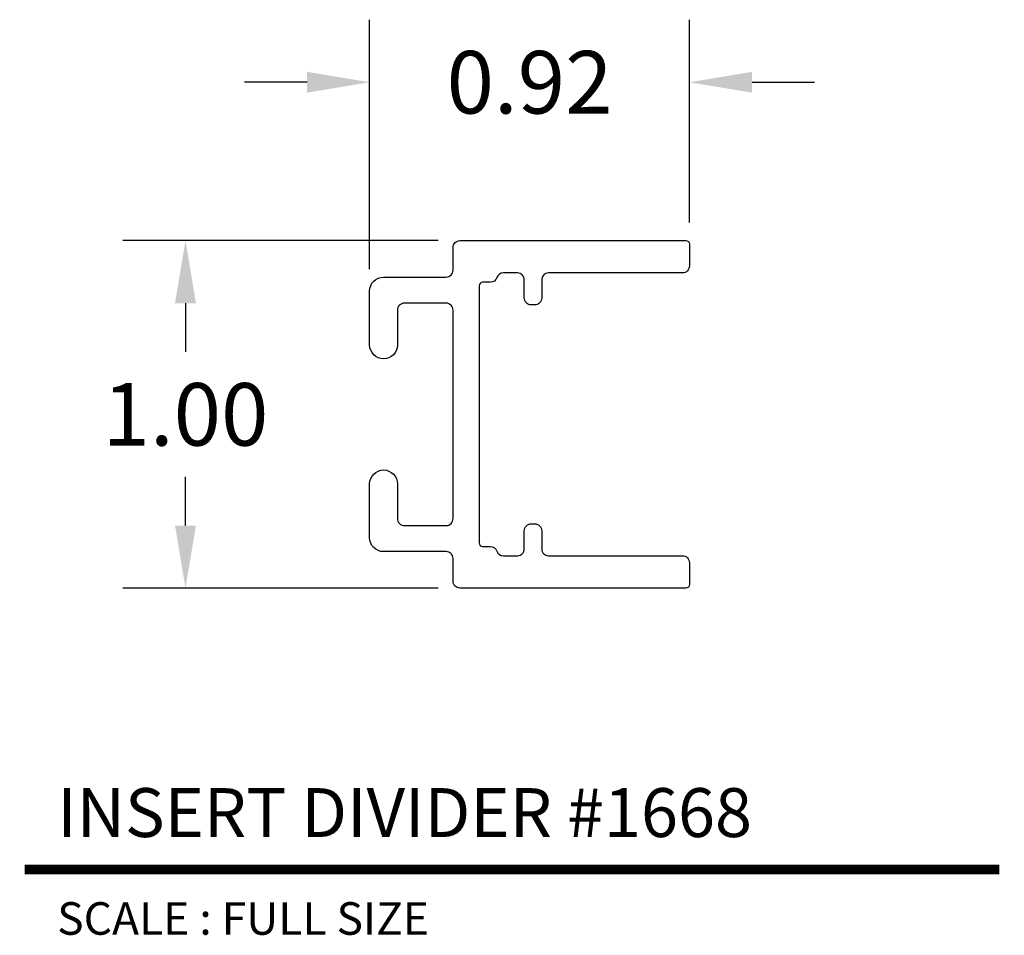
# Model space of a CAD drawing. Units: inches. Extents: x 5.4 to 8.23, y 4.78 to 7.41.
import ezdxf
from ezdxf.enums import TextEntityAlignment as Align

# ---------------------------------------------------------------- set-up
doc = ezdxf.new("R2010")
doc.units = ezdxf.units.IN
doc.header["$MEASUREMENT"] = 0
doc.layers.add('L', color=7, linetype='Continuous')
doc.layers.add('tx', color=150, linetype='Continuous')
doc.styles.add('REG', font='ARCHITXT.SHX')
doc.dimstyles.get("Standard").update_dxf_attribs({"dimtxt": 0.18, "dimasz": 0.18, "dimexe": 0.18, "dimexo": 0.0625, "dimgap": 0.09, "dimtad": 0, "dimtih": 1, "dimtoh": 1, "dimzin": 0, "dimdsep": 46, "dimtxsty": 'Standard', "dimcen": 0.09, "dimadec": 0, "dimazin": 0, "dimtfac": 1, "dimtofl": 0, "dimtmove": 0, "dimatfit": 3, "dimfxl": 0, "dimtolj": 1, "dimtzin": 0, "dimarcsym": 0})

# ---------------------------------------------------------------- blocks, each defined once
blk = doc.blocks.new('*D3')
at = {"color": 0, "lineweight": -2}
for p, q in [((6.4089, 6.6946), (6.4089, 7.4129)), ((7.3289, 6.8296), (7.3289, 7.4129)), ((6.2289, 7.2329), (6.0489, 7.2329)), ((7.5089, 7.2329), (7.6889, 7.2329))]:
    blk.add_line(p, q, dxfattribs=at)
at = {"color": 0}
for points in [[(6.2289, 7.2629), (6.2289, 7.2029), (6.4089, 7.2329)], [(7.5089, 7.2629), (7.5089, 7.2029), (7.3289, 7.2329)]]:
    blk.add_solid(points, dxfattribs=at)
at = {"layer": 'Defpoints', "color": 0}
for p in [(7.3289, 7.2329), (7.3289, 6.7671), (6.4089, 6.6321)]:
    blk.add_point(p, dxfattribs=at)
at = {"color": 0, "insert": (6.8689, 7.2329), "char_height": 0.18, "attachment_point": 5}
blk.add_mtext('\\A1;0.92', dxfattribs=at)
blk = doc.blocks.new('*D4')
at = {"color": 0, "lineweight": -2}
for p, q in [((6.6064, 6.7771), (5.6991, 6.7771)), ((5.8791, 6.5971), (5.8791, 6.4571)), ((5.8791, 5.9571), (5.8791, 6.0971)), ((6.6064, 5.7771), (5.6991, 5.7771))]:
    blk.add_line(p, q, dxfattribs=at)
at = {"color": 0}
for points in [[(5.8491, 6.5971), (5.9091, 6.5971), (5.8791, 6.7771)], [(5.8491, 5.9571), (5.9091, 5.9571), (5.8791, 5.7771)]]:
    blk.add_solid(points, dxfattribs=at)
at = {"layer": 'Defpoints', "color": 0}
for p in [(6.6689, 6.7771), (5.8791, 5.7771), (6.6689, 5.7771)]:
    blk.add_point(p, dxfattribs=at)
at = {"color": 0, "insert": (5.8791, 6.2771), "char_height": 0.18, "attachment_point": 5}
blk.add_mtext('\\A1;1.00', dxfattribs=at)

msp = doc.modelspace()

# ---------------------------------------------------------------- linework, layer by layer
at = {"layer": 'L', "color": 5}
msp.add_lwpolyline([(6.6289, 6.5971), (6.5089, 6.5971, 0.414214), (6.4889, 6.5771), (6.4889, 6.4771, -1), (6.4089, 6.4771), (6.4089, 6.6321, -0.414214), (6.4489, 6.6721), (6.6289, 6.6721, 0.414214), (6.6489, 6.6921), (6.6489, 6.7571, -0.414214), (6.6689, 6.7771), (7.3189, 6.7771, -0.414214), (7.3289, 6.7671), (7.3289, 6.7041, -0.414214), (7.3089, 6.6841), (6.9239, 6.6841, 0.414214), (6.9039, 6.6641), (6.9039, 6.6121, -0.414214), (6.8839, 6.5921), (6.8739, 6.5921, -0.414214), (6.8539, 6.6121), (6.8539, 6.6641, 0.414214), (6.8339, 6.6841), (6.7939, 6.6841, 0.320268), (6.775, 6.6706, -0.320268), (6.7561, 6.6571), (6.7339, 6.6571, 0.414214), (6.7239, 6.6471), (6.7239, 5.9071, 0.414214), (6.7339, 5.8971), (6.7561, 5.8971, -0.320268), (6.775, 5.8836, 0.320268), (6.7939, 5.8701), (6.8339, 5.8701, 0.414214), (6.8539, 5.8901), (6.8539, 5.9421, -0.414214), (6.8739, 5.9621), (6.8839, 5.9621, -0.414214), (6.9039, 5.9421), (6.9039, 5.8901, 0.414214), (6.9239, 5.8701), (7.3089, 5.8701, -0.414214), (7.3289, 5.8501), (7.3289, 5.7871, -0.414214), (7.3189, 5.7771), (6.6689, 5.7771, -0.414214), (6.6489, 5.7971), (6.6489, 5.8621, 0.414214), (6.6289, 5.8821), (6.4489, 5.8821, -0.414214), (6.4089, 5.9221), (6.4089, 6.0771, -1), (6.4889, 6.0771), (6.4889, 5.9771, 0.414214), (6.5089, 5.9571), (6.6289, 5.9571, 0.414214), (6.6489, 5.9771), (6.6489, 6.5771, 0.414214)], format="xyb", close=True, dxfattribs=at)
at = {"layer": 'L', "color": 5, "ltscale": 0.116666, "const_width": 0.0281}
msp.add_lwpolyline([(5.4162, 4.9671), (8.2207, 4.9671)], dxfattribs=at)

# ---------------------------------------------------------------- texts
at = {"layer": 'L', "color": 3, "ltscale": 0.116666, "style": 'REG'}
msp.add_text('INSERT DIVIDER #1668', height=0.140625, dxfattribs=at).set_placement((5.51, 5.0608))
at = {"layer": 'tx', "ltscale": 0.116666, "style": 'REG'}
msp.add_text('SCALE : FULL SIZE', height=0.09375, dxfattribs=at).set_placement((5.51, 4.8733), align=Align.TOP_LEFT)

# ---------------------------------------------------------------- dimensions: what is measured, and where the dimension line sits
dim = msp.add_linear_dim(base=(7.3289, 7.2329), p1=(6.4089, 6.6321), p2=(7.3289, 6.7671), dimstyle='Standard')
dim.commit()
dim.dimension.update_dxf_attribs({"geometry": '*D3', "text_midpoint": (6.8689, 7.2329)})
dim = msp.add_linear_dim(base=(5.8791, 5.7771), p1=(6.6689, 6.7771), p2=(6.6689, 5.7771), angle=90, dimstyle='Standard')
dim.commit()
dim.dimension.update_dxf_attribs({"geometry": '*D4', "text_midpoint": (5.8791, 6.2771)})

doc.saveas('drawing.dxf')
